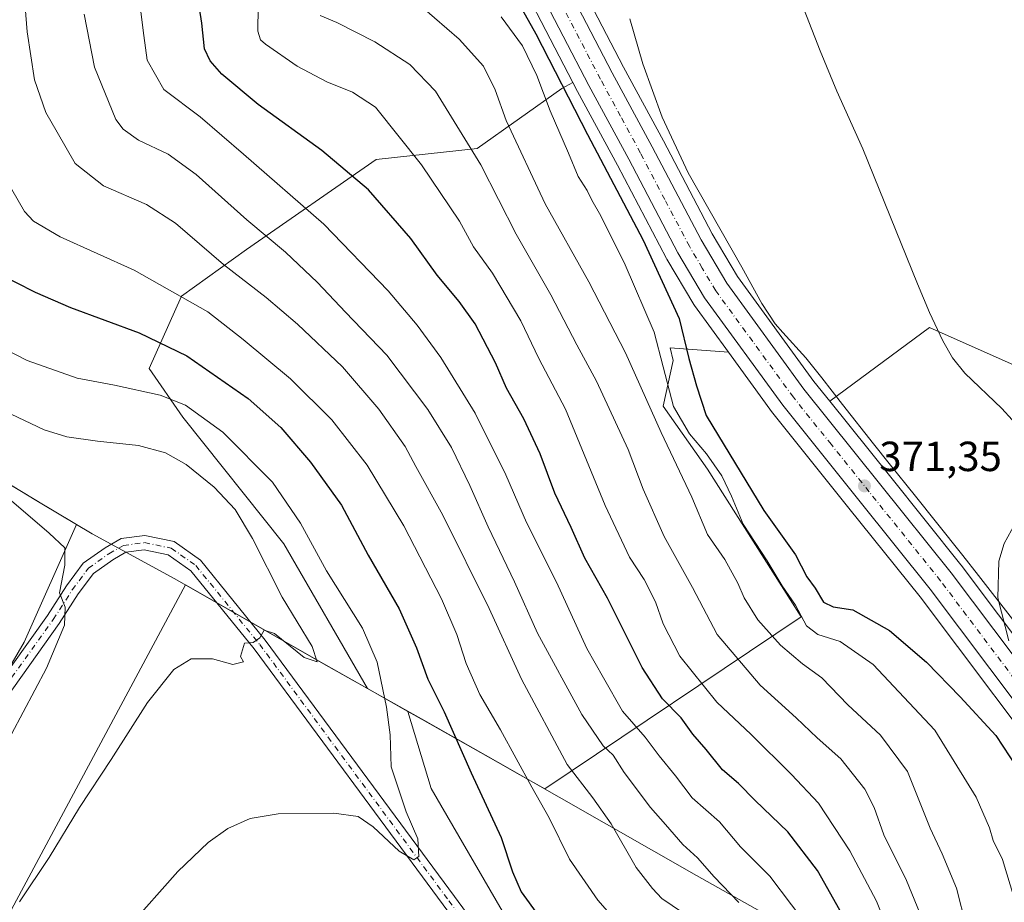
# Model space of a CAD drawing. Units: metres. Extents: x 559932 to 563388, y 4700931 to 4703274.
# Drawn here: x 563026 to 563260, y 4702565 to 4702775 of the extents above; entities that cross this region are included whole.
import ezdxf

# ---------------------------------------------------------------- set-up
doc = ezdxf.new("R2010")
doc.units = ezdxf.units.M
doc.header["$MEASUREMENT"] = 0
doc.linetypes.add('DGN Style 4', pattern=[2.6384748266838614, 1.318413404963828, -0.6592067024819142, 0.001648016756204785, -0.6592067024819142])
for name, color, linetype, lineweight in [('Arbolado forestal CxS', 92, 'Continuous', 0), ('Carretera de calzada única Cxs', 7, 'Continuous', 13), ('Carretera de calzada única eje', 7, 'DGN Style 4', 0), ('Corriente natural lineal', 142, 'Continuous', 13), ('Cultivos herbáceos CxS', 92, 'Continuous', 0), ('Curva de nivel maestra', 30, 'Continuous', 30), ('Curva de nivel normal', 30, 'Continuous', 0), ('Espacio natural protegido', 121, 'Continuous', 13), ('Espacio natural protegido CxS', 121, 'Continuous', 0), ('Matorral CxS', 135, 'Continuous', 0), ('Municipio', 91, 'Continuous', 13), ('Municipio CxS', 4, 'Continuous', 0), ('Núcleo urbano CxS', 7, 'Continuous', 0), ('Pastizal CxS', 92, 'Continuous', 0), ('Pista no pavimentada Cxs', 111, 'Continuous', 0), ('Pista no pavimentada eje', 91, 'DGN Style 4', 0), ('Punto de cota en terreno', 7, 'Continuous', 0), ('Rótulo de punto de cota en terreno', 7, 'Continuous', 0)]:
    doc.layers.add(name, color=color, linetype=linetype, lineweight=lineweight)
doc.styles.add('Style-Arial', font='txt')

# ---------------------------------------------------------------- blocks, each defined once
blk = doc.blocks.new('*U9')
at = {"layer": 'Pastizal CxS', "color": 92, "linetype": 'Continuous', "lineweight": 0}
blk.add_polyline3d([(563271.9874999998, 4702689.0953, 369.9235000000044), (563322.7032000005, 4702644.922499999, 369.8322000000044), (563362.1841000002, 4702650.562200001, 369.8796000000002), (563363.75, 4702477.5801, 369.8902999999991), (563358.3642999995, 4702484.6359, 370.2526999999973), (563358.2125000004, 4702484.8347, 370.2709999999934), (563358.0734999999, 4702485.0427, 370.2881000000052), (563347.6722999997, 4702500.625399999, 370.1484000000055), (563340.6441000003, 4702511.929300001, 370.1505000000034), (563337.2437000005, 4702517.398700001, 370.1888999999938), (563323.9641000004, 4702539.747500001, 370.2669000000024), (563311.9890999999, 4702559.042300001, 370.2623000000021), (563311.9326, 4702559.129899999, 370.2580000000016), (563285.7324999999, 4702598.239900001, 370.795499999993), (563285.6377999998, 4702598.373199999, 370.7943999999989), (563250.0976999998, 4702645.633099999, 370.6333000000013), (563250.0405000001, 4702645.7072, 370.6330000000016), (563233.0308999997, 4702666.916300001, 370.7399000000005), (563218.8221000005, 4702684.653899999, 371.1447000000044), (563242.5395999998, 4702702.183499999, 369.6051000000007)], close=True, dxfattribs=at)
blk.add_3dface([(563361.9272999996, 4702678.9231, 370.1579999999958), (563362.0590000004, 4702664.372300001, 370.0761000000057), (563355.4243000001, 4702677.642300001, 370.085699999996)], dxfattribs=at)
blk = doc.blocks.new('*U17')
at = {"layer": 'Núcleo urbano CxS', "color": 7, "linetype": 'Continuous', "lineweight": 0}
for points in [[(563275.6232000003, 4702591.162500001, 372.1423999999971), (563240.3208, 4702638.099500001, 371.2093000000023), (563223.3991, 4702659.194, 371.1012000000046), (563205.3082999997, 4702681.785, 371.2862000000023), (563205.2257000003, 4702681.893100001, 371.2881999999955), (563194.7459000006, 4702696.271700001, 371.9967000000034), (563186.6257999997, 4702707.413100001, 372.7936999999947), (563186.4703000002, 4702707.6489, 372.8439999999973), (563180.0811000001, 4702718.4145, 373.6486000000005), (563180.0127999998, 4702718.538100001, 373.6581000000006), (563168.3722999999, 4702740.7598, 373.3574999999983), (563158.8498000001, 4702758.345000001, 373.9318000000058), (563157.7593, 4702760.4463, 373.7341000000015), (563140.5330999997, 4702793.646400001, 374.0577999999951)], [(563151.5467999997, 4702799.215700001, 372.4747999999963), (563169.7506999997, 4702764.125499999, 372.3849000000046), (563179.2676999997, 4702746.560699999, 371.8597000000009), (563190.8306999998, 4702724.4824, 371.3585000000021), (563196.8579000002, 4702714.322799999, 371.3542000000016), (563215.0741999998, 4702689.3325, 371.0476000000053), (563218.8221000005, 4702684.653899999, 371.1447000000044), (563233.0308999997, 4702666.916300001, 370.7399000000005), (563250.0405000001, 4702645.7072, 370.6330000000016), (563250.0976999998, 4702645.633099999, 370.6333000000013), (563285.6377999998, 4702598.373199999, 370.7943999999989)]]:
    blk.add_polyline3d(points, dxfattribs=at)
blk = doc.blocks.new('5PATER')
at = {"layer": 'Núcleo urbano CxS', "linetype": 'Continuous', "lineweight": 0}
h = blk.add_hatch(color=51, dxfattribs=at)
edge = h.paths.add_edge_path()
edge.add_ellipse((0, 0), major_axis=(-0.1095731443231308, -0.1110710700762829), ratio=0.9994222409660322, start_angle=0, end_angle=360)
blk = doc.blocks.new('*U19')
at = {"layer": 'Pista no pavimentada Cxs', "color": 111, "linetype": 'Continuous', "lineweight": 0}
for points in [[(563014.9883000003, 4702608.7983, 441.4403000000021), (563032.7559000002, 4702633.6731, 440.6150000000052), (563037.2626999998, 4702640.6983, 440.0583000000043), (563041.2972999997, 4702646.124100001, 439.4795000000013), (563046.4779000003, 4702649.7645, 438.811600000001), (563050.2758999999, 4702651.955700001, 438.4498000000021), (563055.9241000004, 4702652.698899999, 438.1189000000013), (563062.9011000004, 4702651.245300001, 437.7467000000034), (563069.2030999997, 4702646.805500001, 437.2403000000049), (563084.5894999999, 4702627.806299999, 435.2578000000067), (563129.5925000003, 4702566.787699999, 429.0595999999932), (563161.8667000001, 4702522.873500001, 426.0920000000042), (563186.8658999996, 4702489.673699999, 423.3775000000023), (563204.1259000005, 4702466.571900001, 421.0629000000045), (563209.6303000003, 4702457.0397, 420.1606999999931)], [(563206.6253000004, 4702455.444499999, 420.2654000000039), (563201.2818999998, 4702464.697699999, 421.0420000000013), (563184.1458999999, 4702487.633500001, 423.2966000000015), (563159.1387, 4702520.8441, 426.1561999999976), (563126.8545000004, 4702564.7719, 429.297000000006), (563081.8989000004, 4702625.726299999, 435.0978999999934), (563066.8583000004, 4702644.2983, 437.0951999999961), (563061.5185000002, 4702648.060500001, 437.626099999994), (563055.7955, 4702649.252699999, 437.9907999999996), (563051.3894999997, 4702648.672900001, 438.3245000000024), (563048.3085000003, 4702646.895300001, 438.663400000005), (563043.6993000006, 4702643.6567, 439.218200000003), (563040.0610999997, 4702638.763699999, 439.7375000000029), (563035.5719, 4702631.765900001, 440.2853000000032), (563017.6209000006, 4702606.634500001, 441.1612000000023)]]:
    blk.add_polyline3d(points, dxfattribs=at)

msp = doc.modelspace()

# ---------------------------------------------------------------- linework, layer by layer
at = {"layer": 'Arbolado forestal CxS', "color": 92, "linetype": 'Continuous', "lineweight": 0, "extrusion": (0.2305238447250214, -0.1301512961962292, 0.964323284542915), "elevation": -481825.2278227879, "flags": 128}
msp.add_lwpolyline([(4371872.632271282, 1756777.00587339), (4371872.632271282, 1756765.613400006)], dxfattribs=at)
at = {"layer": 'Arbolado forestal CxS', "color": 92, "linetype": 'Continuous', "lineweight": 0}
msp.add_polyline3d([(563194.7459000006, 4702696.271700001, 371.9967000000034), (563180.8391000004, 4702697.301899999, 378.7149000000064), (563181.5674999999, 4702694.293299999, 378.5638000000035), (563179.2225000003, 4702683.450300001, 382.6818000000058), (563189.7880999995, 4702668.442299999, 380.9879999999976), (563212.0676999995, 4702633.308499999, 380.5240999999951), (563151.0378999999, 4702592.384299999, 419.1389999999956), (563145.1341000004, 4702595.755100001, 420.6255999999995), (563139.9842999997, 4702598.6953, 422.1921000000002), (563121.8945000004, 4702608.905099999, 427.6404999999941), (563118.4744999995, 4702610.835300001, 428.7275999999983), (563118.4710999997, 4702610.837300001, 428.7287999999971), (563108.9045000002, 4702616.238500001, 431.7446999999956), (563088.9962999999, 4702650.717300001, 432.7081999999937), (563064.9612999996, 4702680.7895, 430.7170999999944), (563056.9647000004, 4702692.436899999, 427.5457000000025), (563064.6776999999, 4702709.5757, 419.8738000000012), (563080.1026999997, 4702720.715700001, 412.2765000000072), (563110.9528999999, 4702742.138499999, 397.672900000005), (563134.9469, 4702744.708900001, 389.728099999993), (563155.0774999997, 4702758.983300001, 376.4268000000012), (563157.7593, 4702760.4463, 373.7341000000015), (563158.8498000001, 4702758.345000001, 373.9318000000058), (563168.3722999999, 4702740.7598, 373.3574999999983), (563180.0127999998, 4702718.538100001, 373.6581000000006), (563180.0811000001, 4702718.4145, 373.6486000000005), (563186.4703000002, 4702707.6489, 372.8439999999973), (563186.6257999997, 4702707.413100001, 372.7936999999947)], close=True, dxfattribs=at)
for points in [[(563157.7593, 4702760.4463, 373.7341000000015), (563155.0774999997, 4702758.983300001, 376.4268000000012), (563134.9469, 4702744.708900001, 389.728099999993), (563110.9528999999, 4702742.138499999, 397.672900000005), (563080.1026999997, 4702720.715700001, 412.2765000000072), (563064.6776999999, 4702709.5757, 419.8738000000012), (563056.9647000004, 4702692.436899999, 427.5457000000025), (563064.9612999996, 4702680.7895, 430.7170999999944), (563088.9962999999, 4702650.717300001, 432.7081999999937), (563108.9045000002, 4702616.238500001, 431.7446999999956)], [(563157.7593, 4702760.4463, 373.7341000000015), (563158.8498000001, 4702758.345000001, 373.9318000000058), (563168.3722999999, 4702740.7598, 373.3574999999983), (563180.0127999998, 4702718.538100001, 373.6581000000006), (563180.0811000001, 4702718.4145, 373.6486000000005), (563186.4703000002, 4702707.6489, 372.8439999999973), (563186.6257999997, 4702707.413100001, 372.7936999999947), (563194.7459000006, 4702696.271700001, 371.9967000000034)], [(563118.4710999997, 4702610.837300001, 428.7287999999971), (563118.4744999995, 4702610.835300001, 428.7275999999983), (563121.8945000004, 4702608.905099999, 427.6404999999941), (563139.9842999997, 4702598.6953, 422.1921000000002), (563145.1341000004, 4702595.755100001, 420.6255999999995), (563151.0378999999, 4702592.384299999, 419.1389999999956), (563212.0676999995, 4702633.308499999, 380.5240999999951), (563189.7880999995, 4702668.442299999, 380.9879999999976), (563179.2225000003, 4702683.450300001, 382.6818000000058), (563181.5674999999, 4702694.293299999, 378.5638000000035), (563180.8391000004, 4702697.301899999, 378.7149000000064), (563194.7459000006, 4702696.271700001, 371.9967000000034)]]:
    msp.add_polyline3d(points, dxfattribs=at)
at = {"layer": 'Carretera de calzada única Cxs', "color": 7, "linetype": 'Continuous', "lineweight": 13}
for points in [[(563148.8701, 4702797.860099999, 372.7284000000073), (563167.1001000004, 4702762.720100001, 372.4133000000002), (563176.6201, 4702745.1501, 372.2045000000071), (563188.2100999998, 4702723.020099999, 371.8867000000027), (563194.3501000004, 4702712.670100001, 371.7428999999975), (563212.6901000004, 4702687.5101, 371.5118999999977), (563230.6901000004, 4702665.040100001, 371.3151000000071), (563247.7001, 4702643.8301, 371.5265000000072), (563283.2401000002, 4702596.5701, 371.4486999999936)], [(563148.8701, 4702797.860099999, 372.7284000000073), (563167.1001000004, 4702762.720100001, 372.4133000000002), (563176.6201, 4702745.1501, 372.2045000000071), (563188.2100999998, 4702723.020099999, 371.8867000000027), (563194.3501000004, 4702712.670100001, 371.7428999999975), (563212.6901000004, 4702687.5101, 371.5118999999977), (563230.6901000004, 4702665.040100001, 371.3151000000071), (563247.7001, 4702643.8301, 371.5265000000072), (563283.2401000002, 4702596.5701, 371.4486999999936), (563309.4401000004, 4702557.460100001, 372.1621000000014), (563321.4001000002, 4702538.190099999, 371.4073999999964), (563334.6801000005, 4702515.840100001, 370.804999999993), (563345.1501000002, 4702499.0001, 370.7382000000071), (563355.7701000003, 4702483.090100001, 370.582899999994), (563363.7953000005, 4702472.576099999, 370.4763999999996)], [(563278.0701000001, 4702592.9001, 371.2924999999959), (563242.6901000004, 4702639.940099999, 371.4078000000009), (563225.7401000002, 4702661.0701, 371.4760999999999), (563207.6501000002, 4702683.6601, 371.5758999999962), (563189.0500999996, 4702709.1801, 372.1760999999969), (563182.6700999998, 4702719.9301, 372.2694000000047), (563171.0201000003, 4702742.170100001, 372.6579000000056), (563161.5000999998, 4702759.7501, 372.7119999999995), (563143.2100999998, 4702795.0001, 372.8000999999931)], [(563363.8877999998, 4702462.354800001, 370.5127999999968), (563360.2801000001, 4702466.7301, 370.5755000000063), (563350.6101000002, 4702479.4001, 371.152900000001), (563339.8201000001, 4702495.5701, 370.8292999999976), (563329.2600999996, 4702512.550100001, 370.7709999999934), (563315.9801000003, 4702534.9001, 370.9766999999993), (563304.1101000002, 4702554.020099999, 371.0461000000068), (563278.0701000001, 4702592.9001, 371.2924999999959), (563242.6901000004, 4702639.940099999, 371.4078000000009), (563225.7401000002, 4702661.0701, 371.4760999999999), (563207.6501000002, 4702683.6601, 371.5758999999962), (563189.0500999996, 4702709.1801, 372.1760999999969), (563182.6700999998, 4702719.9301, 372.2694000000047), (563171.0201000003, 4702742.170100001, 372.6579000000056), (563161.5000999998, 4702759.7501, 372.7119999999995), (563143.2100999998, 4702795.0001, 372.8000999999931)]]:
    msp.add_polyline3d(points, dxfattribs=at)
at = {"layer": 'Carretera de calzada única eje', "color": 7, "linetype": 'DGN Style 4', "lineweight": 0}
msp.add_polyline3d([(563262.8800999997, 4702618.360099999, 371.4033999999957), (563245.1901000004, 4702641.880100001, 371.488400000002), (563236.6901000004, 4702652.4901, 371.5639999999985), (563228.2200999996, 4702663.050100001, 371.4858999999997), (563219.2200999996, 4702674.290100001, 371.5139000000054), (563210.1700999998, 4702685.5801, 371.5547999999981), (563191.7001, 4702710.920100001, 371.9422999999952), (563188.5100999996, 4702716.300100001, 371.9809999999998), (563185.4401000004, 4702721.470100001, 372.0666000000056), (563179.6101000002, 4702732.590100001, 372.1340000000055), (563173.8201000001, 4702743.6601, 372.2718000000023), (563169.0601000004, 4702752.440099999, 372.3647999999957), (563164.3000999996, 4702761.2301, 372.4621999999945), (563155.1801000005, 4702778.800100001, 372.6671999999962)], dxfattribs=at)
at = {"layer": 'Corriente natural lineal', "color": 142, "linetype": 'Continuous', "lineweight": 13}
msp.add_polyline3d([(563208.0601000004, 4702789.790100001, 369.9226000000053), (563216.5601000004, 4702768.0001, 369.7850999999937), (563220.5201000003, 4702758.370100001, 369.8708999999944), (563226.6801000005, 4702744.700099999, 369.7810999999929), (563239.6700999998, 4702712.5101, 369.7516999999934), (563242.5800999999, 4702705.720100001, 369.6156999999948), (563245.7200999996, 4702699.020099999, 369.6913000000059), (563248.0401, 4702694.970100001, 369.7050000000018), (563250.9200999998, 4702691.280099999, 369.6627000000008), (563259.7200999996, 4702682.860099999, 369.7081999999937), (563264.6700999998, 4702677.5101, 369.727899999998), (563269.4001000002, 4702671.970100001, 369.7216000000044), (563286.9801000003, 4702649.090100001, 369.6310999999987), (563301.7001, 4702630.5801, 369.4904999999999), (563312.1801000005, 4702617.9801, 369.3754000000045), (563313.8901000004, 4702615.3201, 369.377999999997), (563318.1300999997, 4702606.780099999, 369.3239999999932), (563322.3201000001, 4702600.0601, 369.309699999998), (563326.7401000002, 4702593.4901, 369.2976999999955), (563340.0500999996, 4702576.9801, 369.350099999996), (563348.0701000001, 4702564.0001, 369.295299999998), (563363.1684999998, 4702541.8124, 369.0445999999938)], dxfattribs=at)
at = {"layer": 'Cultivos herbáceos CxS', "color": 92, "linetype": 'Continuous', "lineweight": 0, "extrusion": (0.2305238447250214, -0.1301512961962292, 0.964323284542915), "elevation": -481825.2278227879, "flags": 128}
msp.add_lwpolyline([(4371872.632271282, 1756777.00587339), (4371872.632271282, 1756765.613400006)], dxfattribs=at)
at = {"layer": 'Cultivos herbáceos CxS', "color": 92, "linetype": 'Continuous', "lineweight": 0}
for points in [[(562941.7346000001, 4702727.316000001, 444.6692999999942), (562967.0267000003, 4702706.476299999, 441.9051000000036), (562990.3663999997, 4702687.9461, 438.9468000000052), (563007.6359000001, 4702675.035499999, 439.3475999999937), (563020.7558000004, 4702666.6259, 439.4980999999971), (563030.3657000001, 4702660.835899999, 439.5013000000035), (563031.4256999996, 4702660.205700001, 439.4786000000022), (563039.7154999999, 4702655.2959, 439.2088999999978), (563027.2559000002, 4702627.261299999, 441.3300000000018), (563014.0422, 4702604.799500001, 441.4073000000063), (562990.2588999998, 4702597.532500001, 441.3427999999985), (562926.8371000001, 4702617.352299999, 440.4937000000064), (562907.1530999999, 4702627.312899999, 440.9015000000073), (562907.1529000001, 4702617.1143, 439.8989000000002), (562941.1716999998, 4702594.5131, 436.9423999999999), (563019.3750999998, 4702554.8181, 434.7771999999969), (563065.6425000001, 4702640.912500001, 437.0869999999995), (563098.4946999997, 4702622.115300001, 434.7734000000055), (563108.9045000002, 4702616.238500001, 431.7446999999956)], [(563020.7558000004, 4702666.6259, 439.4980999999971), (563030.3657000001, 4702660.835899999, 439.5013000000035), (563031.4256999996, 4702660.205700001, 439.4786000000022), (563039.7154999999, 4702655.2959, 439.2088999999978), (563027.2559000002, 4702627.261299999, 441.3300000000018), (563014.0422, 4702604.799500001, 441.4073000000063)], [(563019.3750999998, 4702554.8181, 434.7771999999969), (563065.6425000001, 4702640.912500001, 437.0869999999995), (563098.4946999997, 4702622.115300001, 434.7734000000055), (563108.9045000002, 4702616.238500001, 431.7446999999956), (563118.4710999997, 4702610.837300001, 428.7287999999971), (563124.0459000003, 4702592.508300001, 428.4752000000008), (563143.2291000001, 4702559.4473, 426.8899999999995), (563169.8722999999, 4702521.054500001, 425.795499999993), (563196.5159, 4702496.5253, 421.4581999999937), (563215.6999000004, 4702458.129000001, 419.2125999999989), (563167.7137000002, 4702397.821699999, 416.5130999999965), (563124.3640999999, 4702347.1984, 415.2801000000036), (563119.9117000002, 4702351.796900001, 414.4382000000041), (563109.9609000003, 4702360.3651, 412.4873999999982), (563088.4742999999, 4702378.8661, 410.1300999999949), (563063.8185000002, 4702359.630899999, 407.921199999997), (563045.3383, 4702345.2137, 406.7385000000068), (563029.9848999997, 4702332.776900001, 405.8231999999989), (563002.2006999999, 4702288.8825, 403.2323000000033)], [(563118.4710999997, 4702610.837300001, 428.7287999999971), (563124.0459000003, 4702592.508300001, 428.4752000000008), (563143.2291000001, 4702559.4473, 426.8899999999995), (563169.8722999999, 4702521.054500001, 425.795499999993), (563196.5159, 4702496.5253, 421.4581999999937), (563215.6999000004, 4702458.129000001, 419.2125999999989)]]:
    msp.add_polyline3d(points, dxfattribs=at)
at = {"layer": 'Curva de nivel maestra', "color": 30, "linetype": 'Continuous', "lineweight": 30, "flags": 128}
for points, elevation in [([(563221.9199999999, 4702562.2501), (563215.8799999999, 4702572.9801), (563208.8700000001, 4702582.1801), (563201.1200000001, 4702589.6601), (563197.0999999996, 4702593.710100001), (563193.2999999998, 4702596.950099999), (563189.4400000004, 4702601.780099999), (563186.29, 4702605.370100001), (563183.5, 4702609.2601), (563179.0599999996, 4702613.8201), (563174.1900000004, 4702621.2401), (563166, 4702637.7501), (563160.5999999996, 4702647.3201), (563157.3200000003, 4702654.5701), (563153.4400000004, 4702662.7501), (563149.9600000001, 4702672.090100001), (563146.0899999999, 4702680.420100001), (563141.9800000004, 4702687.7501), (563139.3399999999, 4702693.7501), (563134.4900000002, 4702703.0001), (563130.7300000004, 4702708.380100001), (563125.4199999999, 4702714.610099999), (563119.1600000003, 4702723.3201), (563109.0899999999, 4702734.9001), (563098.04, 4702744.2301), (563082.9000000004, 4702755.200099999), (563074.2199999997, 4702762.420100001), (563071.4900000002, 4702765.600099999), (563070.1600000003, 4702768.460100001), (563069.4800000004, 4702774.590100001), (563067.4299999997, 4702787.870100001)], 400.0000000000001), ([(563140.7000000002, 4702786.790100001), (563148.9400000004, 4702772.030099999), (563161.2000000002, 4702748.0701), (563174.4400000004, 4702722.950099999), (563183.0099999999, 4702704.3201), (563185.3300000001, 4702694.7501), (563187.1500000004, 4702688.290100001), (563189.4199999999, 4702681.2301), (563203.1399999997, 4702658.620100001), (563210.6500000004, 4702648.0801), (563213.4000000004, 4702642.8301), (563215.3700000001, 4702640.110099999), (563217.3399999999, 4702636.8301), (563219.6500000004, 4702635.720100001), (563224.3200000003, 4702634.960100001), (563233.0599999996, 4702630.0701), (563241.8099999996, 4702622.5701), (563249.8799999999, 4702614.3201), (563258.2999999998, 4702605.0701), (563271.6900000004, 4702584.790100001)], 375), ([(563020.4299999997, 4702715.300100001), (563029.8099999996, 4702710.5801), (563038.2400000002, 4702706.9001), (563054.5999999996, 4702700.920100001), (563065.9400000004, 4702695.380100001), (563080.4699999997, 4702685.2401), (563088.2599999999, 4702678.370100001), (563095.3700000001, 4702670.1501), (563102.6699999999, 4702659.920100001), (563109.04, 4702648.020099999), (563116.4199999999, 4702635.2401), (563120.5700000003, 4702625.9801), (563123.2699999996, 4702618.4901), (563127.1299999999, 4702610.710100001), (563133.5199999996, 4702596.190099999), (563140.7100000001, 4702580.800100001), (563143.3899999997, 4702572.6501), (563145.4299999997, 4702567.9001), (563149.6600000003, 4702562.0801)], 425)]:
    msp.add_lwpolyline(points, dxfattribs=dict(at, elevation=elevation))
at = {"layer": 'Curva de nivel normal', "color": 30, "linetype": 'Continuous', "lineweight": 0, "flags": 128}
for points, elevation in [([(563026.9900000002, 4702784.5101), (563027.9199999999, 4702772.530099999), (563029.6500000004, 4702761.100099999), (563032.4199999999, 4702753.3201), (563035.0599999996, 4702748.620100001), (563039.3600000005, 4702741.140100001), (563046.0999999996, 4702735.880100001), (563056.3300000001, 4702731.440099999), (563063.1900000004, 4702726.9801), (563074.6799999997, 4702717.1801), (563084.8200000003, 4702709.280099999), (563092.2400000002, 4702702.940099999), (563102.9500000002, 4702692.780099999), (563111.6200000001, 4702682.720100001), (563117.8300000001, 4702673.8301), (563120.4100000003, 4702669.100099999), (563126.7699999996, 4702657.5001), (563137.8399999999, 4702635.270099999), (563145.5, 4702618.5001), (563156.4000000004, 4702598.1801), (563162.4600000001, 4702590.2601), (563166.8799999999, 4702584.040100001), (563172.7800000003, 4702573.6801), (563176.6500000004, 4702568.690099999), (563178.8700000001, 4702566.3201), (563183.7999999998, 4702563.020099999)], 415), ([(563054.4600000001, 4702781.780099999), (563055.7300000004, 4702771.590100001), (563056.4699999997, 4702765.770099999), (563060.4500000002, 4702758.800100001), (563069.0899999999, 4702752.2601), (563079.4100000003, 4702743.380100001), (563098.4900000002, 4702726.7301), (563113.8200000003, 4702710.9001), (563120.6900000004, 4702702.720100001), (563126.3399999999, 4702695.0601), (563134.4900000002, 4702681.770099999), (563141.7599999999, 4702667.120100001), (563146.6900000004, 4702655.7501), (563153.8499999996, 4702641.540100001), (563161.0899999999, 4702625.780099999), (563165.0300000003, 4702618.800100001), (563169.5099999999, 4702610.880100001), (563174.9400000004, 4702604.7301), (563178.2400000002, 4702600.270099999), (563182.1399999997, 4702595.4901), (563186.1299999999, 4702590.2601), (563192.6399999997, 4702584.540100001), (563197.6399999997, 4702578.640100001), (563204.6100000005, 4702571.600099999), (563214.9199999999, 4702558.020099999)], 405), ([(563235.1399999997, 4702552.8101), (563229.9800000004, 4702565.6801), (563223.6399999997, 4702577.640100001), (563216.1200000001, 4702588.960100001), (563209.7199999997, 4702595.780099999), (563200.1699999999, 4702605.340100001), (563191.9500000002, 4702613.050100001), (563183.2100000001, 4702623.9801), (563179.2300000004, 4702631.6601), (563177.4100000003, 4702636.9301), (563174.7100000001, 4702642.170100001), (563171.2000000002, 4702647.520099999), (563165.4400000004, 4702659.780099999), (563155.9699999997, 4702682.7501), (563149.6699999999, 4702694.7601), (563145.3600000005, 4702703.770099999), (563138.6500000004, 4702715.0801), (563134.1299999999, 4702721.360099999), (563130.7400000002, 4702727.450099999), (563121.75, 4702740.860099999), (563110.8200000003, 4702754.590100001), (563105.3200000003, 4702758.1601), (563099.2199999997, 4702760.600099999), (563092.2000000002, 4702764.3201), (563084.6399999997, 4702769.540100001), (563083.4100000003, 4702770.630100001), (563082.8399999999, 4702772.6501), (563082.9100000003, 4702778.420100001)], 395), ([(563251.3099999996, 4702559.770099999), (563248.9600000001, 4702568.790100001), (563245.5599999996, 4702576.960100001), (563242.75, 4702583.050100001), (563237.3399999999, 4702596.520099999), (563230.8700000001, 4702605.210100001), (563223.0999999996, 4702612.420100001), (563216.9699999997, 4702618.850099999), (563212.3499999996, 4702622.120100001), (563207.1100000005, 4702626.600099999), (563201.7400000002, 4702632.610099999), (563198.4400000004, 4702637.840100001), (563197, 4702641.3301), (563193.8600000005, 4702646.960100001), (563189.79, 4702652.9301), (563186.0599999996, 4702661.770099999), (563178.7000000002, 4702677.210100001), (563170.25, 4702696.110099999), (563161.5599999996, 4702713.0001), (563151.1500000004, 4702731.620100001), (563141.8799999999, 4702751.4301), (563139.2400000002, 4702758.710100001), (563136.4400000004, 4702764.300100001), (563130.6799999997, 4702770.790100001), (563121.9000000004, 4702778.360099999)], 385), ([(563197.2400000002, 4702565.360099999), (563191.3700000001, 4702571.470100001), (563187.3799999999, 4702576.0001), (563183.8799999999, 4702579.130100001), (563179.79, 4702583.890100001), (563176.2100000001, 4702587.940099999), (563169.9000000004, 4702596.3201), (563167.3300000001, 4702600.4301), (563164.9600000001, 4702602.6601), (563159.8799999999, 4702610.0601), (563149.2999999998, 4702629.4301), (563143.8799999999, 4702641.6601), (563137.5700000003, 4702654.7301), (563133.2599999999, 4702664.5801), (563128.8600000005, 4702673.600099999), (563123.2400000002, 4702682.6501), (563113.4800000004, 4702695.5801), (563103.6799999997, 4702705.780099999), (563097.0300000003, 4702712.880100001), (563089.3799999999, 4702720.120100001), (563080.1600000003, 4702727.7401), (563068.1399999997, 4702738.5701), (563061.4800000004, 4702743.420100001), (563054.4299999997, 4702746.7401), (563050.75, 4702749.3101), (563049.0599999996, 4702751.6801), (563043.9900000002, 4702764.120100001), (563041.54, 4702776.670100001)], 410), ([(563097.6200000001, 4702776.390100001), (563101.5999999996, 4702774.710100001), (563110.6299999999, 4702770.1501), (563118.9400000004, 4702764.7601), (563125.04, 4702758.420100001), (563135.8700000001, 4702740.840100001), (563144.2100000001, 4702724.380100001), (563152.4800000004, 4702709.920100001), (563158.6799999997, 4702698.0001), (563163.3399999999, 4702689.420100001), (563170.9000000004, 4702673.1601), (563174.4299999997, 4702663.7301), (563179.4699999997, 4702652.420100001), (563186.1900000004, 4702640.340100001), (563192.04, 4702629.140100001), (563202.29, 4702617.0601), (563210.8700000001, 4702609.300100001), (563215.7999999998, 4702604.5601), (563221.4500000002, 4702599.550100001), (563227.1900000004, 4702592.290100001), (563229.4299999997, 4702587.940099999), (563231.7199999997, 4702581.450099999), (563237.0899999999, 4702570.590100001), (563241.5999999996, 4702559.5801)], 390), ([(563265.5899999999, 4702556.690099999), (563259.9500000002, 4702575.590100001), (563257.7300000004, 4702580.110099999), (563256.8399999999, 4702583.090100001), (563253.6600000003, 4702590.4001), (563243.7999999998, 4702606.350099999), (563229.1600000003, 4702621.9801), (563221.2800000003, 4702627.4901), (563216.0099999999, 4702629.110099999), (563213.3399999999, 4702631.200099999), (563210.6799999997, 4702636.090100001), (563207.4800000004, 4702640.670100001), (563203.9699999997, 4702646.6601), (563198.2699999996, 4702655.370100001), (563195.4800000004, 4702662.040100001), (563193.1600000003, 4702666.850099999), (563189.5199999996, 4702672.140100001), (563185.4699999997, 4702676.850099999), (563181.6900000004, 4702683.360099999), (563179.2100000001, 4702692.770099999), (563177.0499999998, 4702701.0101), (563170.2000000002, 4702717.100099999), (563164.4100000003, 4702728.7601), (563162.2400000002, 4702732.450099999), (563161.1100000005, 4702734.7601), (563158.9800000004, 4702738.0801), (563156.6699999999, 4702743.670100001), (563152.2999999998, 4702753.7301), (563149.1799999997, 4702762.090100001), (563145.7400000002, 4702769.1601), (563140.6799999997, 4702776.0601)], 380), ([(563020.8600000005, 4702740.7501), (563027.2800000003, 4702729.7601), (563029.4900000002, 4702727.470100001), (563035.8200000003, 4702723.7601), (563053.4000000004, 4702715.770099999), (563070.8799999999, 4702705.9001), (563079.2999999998, 4702699.3301), (563090.5899999999, 4702689.9101), (563100.3799999999, 4702680.210100001), (563108.8200000003, 4702669.380100001), (563117.5499999998, 4702654.9801), (563126.5099999999, 4702637.610099999), (563130.1699999999, 4702629.140100001), (563132.3399999999, 4702622.2601), (563135.5700000003, 4702614.8201), (563140.5199999996, 4702606.440099999), (563147.9600000001, 4702592.8101), (563152.0599999996, 4702585.520099999), (563156.9299999997, 4702575.640100001), (563163.7000000002, 4702565.920100001), (563171.6900000004, 4702556.790100001)], 420), ([(563051.9299999997, 4702559.420100001), (563063.8099999996, 4702572.700099999), (563070.9699999997, 4702579.6501), (563075.6500000004, 4702582.9301), (563080.9900000002, 4702585.380100001), (563087.6500000004, 4702586.460100001), (563100.9000000004, 4702586.620100001), (563106.6500000004, 4702585.8201), (563110.2400000002, 4702583.340100001), (563116.4400000004, 4702577.540100001), (563119.8799999999, 4702575.5001), (563121.1299999999, 4702576.3101), (563120.8600000005, 4702580.470100001), (563118.0899999999, 4702586.940099999), (563114.5499999998, 4702597.6501), (563114.25, 4702605.2601), (563113.4199999999, 4702611.8201), (563111.1799999997, 4702622.540100001), (563107.7199999997, 4702630.590100001), (563099.0999999996, 4702644.2301), (563092.9500000002, 4702655.640100001), (563086.3099999996, 4702665.4001), (563074.4900000002, 4702677.270099999), (563065.6399999997, 4702683.700099999), (563059.6100000005, 4702686.0801), (563048.7400000002, 4702688.4001), (563039.8499999996, 4702690.0801), (563027.9699999997, 4702694.280099999), (563012.3399999999, 4702702.340100001)], 430), ([(563026.1299999999, 4702565.520099999), (563033.2100000001, 4702576.0701), (563040.4199999999, 4702588.0001), (563047.9400000004, 4702599.420100001), (563056.5999999996, 4702612.9801), (563062.79, 4702620.8201), (563066.9699999997, 4702623.300100001), (563072.0599999996, 4702623.350099999), (563076.8600000005, 4702621.960100001), (563079.3799999999, 4702622.640100001), (563078.7100000001, 4702623.920100001), (563079.6399999997, 4702627.020099999), (563081.7100000001, 4702627.220100001), (563083.25, 4702628.340100001), (563084.3099999996, 4702630.120100001), (563086.7800000003, 4702629.340100001), (563093.8200000003, 4702623.640100001), (563096.9299999997, 4702622.630100001), (563095.7599999999, 4702626.2501), (563088.5899999999, 4702638.040100001), (563081.5, 4702651.940099999), (563077.4400000004, 4702658.870100001), (563072.4199999999, 4702664.190099999), (563065.79, 4702669.5801), (563060.8600000005, 4702672.370100001), (563054.4000000004, 4702674.110099999), (563044.6900000004, 4702675.100099999), (563037.4000000004, 4702676.170100001), (563032.0099999999, 4702677.8201), (563024.1699999999, 4702681.5101)], 435), ([(563024.2199999997, 4702605.420100001), (563032.54, 4702621.090100001), (563036.8499999996, 4702631.3201), (563036.9500000002, 4702635.600099999), (563035.6699999999, 4702639.0001), (563036.9400000004, 4702645.6501), (563036.8700000001, 4702649.7401), (563033.1500000004, 4702653.190099999), (563023.1399999997, 4702661.9101)], 440), ([(563262.9600000001, 4702655.520099999), (563260.3300000001, 4702650.800100001), (563259.0499999998, 4702646.550100001), (563258.7699999996, 4702637.8201), (563261.4500000002, 4702627.600099999)], 370)]:
    msp.add_lwpolyline(points, dxfattribs=dict(at, elevation=elevation))
at = {"layer": 'Espacio natural protegido', "color": 121, "linetype": 'Continuous', "lineweight": 13, "flags": 128}
msp.add_lwpolyline([(563171.3191000015, 4702775.6232), (563174.3361000004, 4702764.872199998), (563178.9741000008, 4702752.181200001), (563185.1391000015, 4702738.976200001), (563197.9381000014, 4702716.484300001), (563202.6421000016, 4702707.865200001), (563205.8811000016, 4702703.020200001), (563207.7040999996, 4702700.965199999), (563213.1431000013, 4702694.923199999), (563216.9641000022, 4702690.185199998), (563221.8431000006, 4702683.840199999), (563229.2061000018, 4702674.489199998), (563232.959100001, 4702669.815199999), (563239.2091000006, 4702662.0053), (563244.2121000015, 4702655.751199998), (563250.462100001, 4702647.899200001), (563254.1851000012, 4702643.165200002), (563262.8341000003, 4702632.060200001)], dxfattribs=at)
at = {"layer": 'Espacio natural protegido CxS', "color": 121, "linetype": 'Continuous', "lineweight": 0, "flags": 128}
msp.add_lwpolyline([(563262.8340999997, 4702632.0602), (563254.1851000006, 4702643.165200001), (563250.4621000005, 4702647.8992), (563244.2121000009, 4702655.7512), (563239.2091000001, 4702662.005299999), (563232.9591000006, 4702669.815199999), (563229.206099999, 4702674.489199999), (563221.8431000002, 4702683.8402), (563216.9640999994, 4702690.185199999), (563213.1431000007, 4702694.9232), (563207.704099999, 4702700.9652), (563205.8810999988, 4702703.0202), (563202.6420999988, 4702707.8652), (563197.9381000008, 4702716.484300001), (563185.139100001, 4702738.976200001), (563178.9741000002, 4702752.1812), (563174.3360999998, 4702764.872199999), (563171.3191000009, 4702775.623199999)], dxfattribs=at)
at = {"layer": 'Matorral CxS', "color": 135, "linetype": 'Continuous', "lineweight": 0}
for points in [[(563140.5330999997, 4702793.646400001, 374.0577999999951), (563157.7593, 4702760.4463, 373.7341000000015), (563155.0774999997, 4702758.983300001, 376.4268000000012), (563134.9469, 4702744.708900001, 389.728099999993), (563110.9528999999, 4702742.138499999, 397.672900000005), (563080.1026999997, 4702720.715700001, 412.2765000000072), (563064.6776999999, 4702709.5757, 419.8738000000012), (563056.9647000004, 4702692.436899999, 427.5457000000025), (563064.9612999996, 4702680.7895, 430.7170999999944), (563088.9962999999, 4702650.717300001, 432.7081999999937), (563108.9045000002, 4702616.238500001, 431.7446999999956), (563098.4946999997, 4702622.115300001, 434.7734000000055), (563065.6425000001, 4702640.912500001, 437.0869999999995), (563019.3750999998, 4702554.8181, 434.7771999999969)], [(563140.5330999997, 4702793.646400001, 374.0577999999951), (563157.7593, 4702760.4463, 373.7341000000015)], [(563157.7593, 4702760.4463, 373.7341000000015), (563155.0774999997, 4702758.983300001, 376.4268000000012), (563134.9469, 4702744.708900001, 389.728099999993), (563110.9528999999, 4702742.138499999, 397.672900000005), (563080.1026999997, 4702720.715700001, 412.2765000000072), (563064.6776999999, 4702709.5757, 419.8738000000012), (563056.9647000004, 4702692.436899999, 427.5457000000025), (563064.9612999996, 4702680.7895, 430.7170999999944), (563088.9962999999, 4702650.717300001, 432.7081999999937), (563108.9045000002, 4702616.238500001, 431.7446999999956)], [(562941.7346000001, 4702727.316000001, 444.6692999999942), (562967.0267000003, 4702706.476299999, 441.9051000000036), (562990.3663999997, 4702687.9461, 438.9468000000052), (563007.6359000001, 4702675.035499999, 439.3475999999937), (563020.7558000004, 4702666.6259, 439.4980999999971), (563030.3657000001, 4702660.835899999, 439.5013000000035), (563031.4256999996, 4702660.205700001, 439.4786000000022), (563039.7154999999, 4702655.2959, 439.2088999999978), (563027.2559000002, 4702627.261299999, 441.3300000000018), (563014.0422, 4702604.799500001, 441.4073000000063), (562990.2588999998, 4702597.532500001, 441.3427999999985), (562926.8371000001, 4702617.352299999, 440.4937000000064), (562907.1530999999, 4702627.312899999, 440.9015000000073), (562907.1529000001, 4702617.1143, 439.8989000000002), (562941.1716999998, 4702594.5131, 436.9423999999999), (563019.3750999998, 4702554.8181, 434.7771999999969), (563065.6425000001, 4702640.912500001, 437.0869999999995), (563098.4946999997, 4702622.115300001, 434.7734000000055), (563108.9045000002, 4702616.238500001, 431.7446999999956)], [(563215.6999000004, 4702458.129000001, 419.2125999999989), (563196.5159, 4702496.5253, 421.4581999999937), (563169.8722999999, 4702521.054500001, 425.795499999993), (563143.2291000001, 4702559.4473, 426.8899999999995), (563124.0459000003, 4702592.508300001, 428.4752000000008), (563118.4710999997, 4702610.837300001, 428.7287999999971), (563118.4744999995, 4702610.835300001, 428.7275999999983), (563121.8945000004, 4702608.905099999, 427.6404999999941), (563139.9842999997, 4702598.6953, 422.1921000000002), (563145.1341000004, 4702595.755100001, 420.6255999999995), (563151.0378999999, 4702592.384299999, 419.1389999999956), (563212.0676999995, 4702633.308499999, 380.5240999999951), (563189.7880999995, 4702668.442299999, 380.9879999999976), (563179.2225000003, 4702683.450300001, 382.6818000000058), (563181.5674999999, 4702694.293299999, 378.5638000000035), (563180.8391000004, 4702697.301899999, 378.7149000000064), (563194.7459000006, 4702696.271700001, 371.9967000000034), (563205.2257000003, 4702681.893100001, 371.2881999999955), (563205.3082999997, 4702681.785, 371.2862000000023), (563223.3991, 4702659.194, 371.1012000000046), (563240.3208, 4702638.099500001, 371.2093000000023), (563275.6232000003, 4702591.162500001, 372.1423999999971)], [(563118.4710999997, 4702610.837300001, 428.7287999999971), (563118.4744999995, 4702610.835300001, 428.7275999999983), (563121.8945000004, 4702608.905099999, 427.6404999999941), (563139.9842999997, 4702598.6953, 422.1921000000002), (563145.1341000004, 4702595.755100001, 420.6255999999995), (563151.0378999999, 4702592.384299999, 419.1389999999956), (563212.0676999995, 4702633.308499999, 380.5240999999951), (563189.7880999995, 4702668.442299999, 380.9879999999976), (563179.2225000003, 4702683.450300001, 382.6818000000058), (563181.5674999999, 4702694.293299999, 378.5638000000035), (563180.8391000004, 4702697.301899999, 378.7149000000064), (563194.7459000006, 4702696.271700001, 371.9967000000034)], [(563194.7459000006, 4702696.271700001, 371.9967000000034), (563205.2257000003, 4702681.893100001, 371.2881999999955), (563205.3082999997, 4702681.785, 371.2862000000023), (563223.3991, 4702659.194, 371.1012000000046), (563240.3208, 4702638.099500001, 371.2093000000023), (563275.6232000003, 4702591.162500001, 372.1423999999971), (563301.5887000002, 4702552.3937, 371.5326999999961), (563313.4160000002, 4702533.342499999, 371.5902999999962), (563326.6967000002, 4702510.991800001, 371.4168000000063), (563337.2725999998, 4702493.9857, 371.1667000000016), (563337.3246999999, 4702493.904999999, 371.1607999999979), (563348.1146999998, 4702477.7349, 371.1977999999945), (563348.2253000002, 4702477.5801, 371.2016000000003), (563357.8953, 4702464.9101, 371.1181999999972), (563357.9654999999, 4702464.8215, 371.1248999999953), (563361.5734000001, 4702460.4463, 371.1671999999962), (563361.5788000004, 4702460.4396, 371.1671999999962), (563361.5844000002, 4702460.4329, 371.1671000000061), (563363.931, 4702457.586999999, 371.1928999999946)], [(563014.0422, 4702604.799500001, 441.4073000000063), (563027.2559000002, 4702627.261299999, 441.3300000000018), (563039.7154999999, 4702655.2959, 439.2088999999978), (563031.4256999996, 4702660.205700001, 439.4786000000022), (563030.3657000001, 4702660.835899999, 439.5013000000035), (563020.7558000004, 4702666.6259, 439.4980999999971)], [(563118.4710999997, 4702610.837300001, 428.7287999999971), (563124.0459000003, 4702592.508300001, 428.4752000000008), (563143.2291000001, 4702559.4473, 426.8899999999995), (563169.8722999999, 4702521.054500001, 425.795499999993), (563196.5159, 4702496.5253, 421.4581999999937), (563215.6999000004, 4702458.129000001, 419.2125999999989)]]:
    msp.add_polyline3d(points, dxfattribs=at)
at = {"layer": 'Municipio', "color": 91, "linetype": 'Continuous', "lineweight": 13, "flags": 128}
msp.add_lwpolyline([(563363.743785973, 4702478.265939885), (563361.7240000005, 4702477.960000001), (563355.3540000002, 4702476.996), (563349.2510000018, 4702480.279), (563342.2720000001, 4702484.032000002), (563334.8700000019, 4702488.013000002), (563329.5270000013, 4702490.886999998), (563300.8520000001, 4702508.557000002), (563257.4400000008, 4702532.448000003), (563223.3990000002, 4702551.42), (563187.1730000019, 4702571.753000002), (563154.4720000002, 4702590.426000001), (563139.8900000004, 4702598.754000001), (563122.2520000023, 4702608.707000001), (563098.3940000016, 4702622.169999998), (563063.0600000005, 4702642.391000001), (563043.4110000022, 4702653.101000002), (563030.2690000016, 4702660.898000002), (563020.6590000005, 4702666.681000001)], dxfattribs=at)
msp.add_lwpolyline([(563363.743785973, 4702478.265939885), (563361.7240000005, 4702477.960000001), (563355.3540000002, 4702476.996), (563349.2510000018, 4702480.279), (563342.2720000001, 4702484.032000002), (563334.8700000019, 4702488.013000002), (563329.5270000013, 4702490.886999998), (563300.8520000001, 4702508.557000002), (563257.4400000008, 4702532.448000003), (563223.3990000002, 4702551.42), (563187.1730000019, 4702571.753000002), (563154.4720000002, 4702590.426000001), (563139.8900000004, 4702598.754000001), (563122.2520000023, 4702608.707000001), (563098.3940000016, 4702622.169999998), (563063.0600000005, 4702642.391000001), (563043.4110000022, 4702653.101000002), (563030.2690000016, 4702660.898000002), (563020.6590000005, 4702666.681000001)], dxfattribs=at)
at = {"layer": 'Municipio CxS', "color": 4, "linetype": 'Continuous', "lineweight": 0, "flags": 128}
for points in [[(563358.4959999998, 4703057.9649), (563363.7234999998, 4702480.506300001), (563363.7437859725, 4702478.265939883), (563361.7239999999, 4702477.96), (563355.3539999997, 4702476.995999999), (563349.2510000012, 4702480.278999999), (563342.2719999995, 4702484.032000001), (563334.8699999991, 4702488.013), (563329.5270000007, 4702490.886999999), (563300.8519999996, 4702508.557000001), (563257.4400000002, 4702532.448000002), (563223.3989999996, 4702551.42), (563187.1730000013, 4702571.753000001), (563154.4719999997, 4702590.426), (563139.8899999998, 4702598.754000001), (563122.2519999995, 4702608.707000001), (563098.394000001, 4702622.17), (563063.0599999999, 4702642.391), (563043.4109999993, 4702653.101000001), (563030.269000001, 4702660.898000001), (563020.6589999998, 4702666.681)], [(563020.6589999998, 4702666.681), (563030.269000001, 4702660.898000001), (563043.4109999993, 4702653.101000001), (563063.0599999999, 4702642.391), (563098.394000001, 4702622.17), (563122.2519999995, 4702608.707000001), (563139.8899999998, 4702598.754000001), (563154.4719999997, 4702590.426), (563187.1730000013, 4702571.753000001), (563223.3989999996, 4702551.42), (563257.4400000002, 4702532.448000002), (563300.8519999996, 4702508.557000001), (563329.5270000007, 4702490.886999999), (563334.8699999991, 4702488.013), (563342.2719999995, 4702484.032000001), (563349.2510000012, 4702480.278999999), (563355.3539999997, 4702476.995999999), (563361.7239999999, 4702477.96), (563363.7437859725, 4702478.265939883), (563377.4800004758, 4700960.879982964)]]:
    msp.add_lwpolyline(points, dxfattribs=at)
at = {"layer": 'Núcleo urbano CxS', "color": 7, "linetype": 'Continuous', "lineweight": 0}
for points in [[(563151.5467999997, 4702799.215700001, 372.4747999999963), (563169.7506999997, 4702764.125499999, 372.3849000000046), (563179.2676999997, 4702746.560699999, 371.8597000000009), (563190.8306999998, 4702724.4824, 371.3585000000021), (563196.8579000002, 4702714.322799999, 371.3542000000016), (563215.0741999998, 4702689.3325, 371.0476000000053), (563218.8221000005, 4702684.653899999, 371.1447000000044)], [(563140.5330999997, 4702793.646400001, 374.0577999999951), (563157.7593, 4702760.4463, 373.7341000000015)], [(563157.7593, 4702760.4463, 373.7341000000015), (563158.8498000001, 4702758.345000001, 373.9318000000058), (563168.3722999999, 4702740.7598, 373.3574999999983), (563180.0127999998, 4702718.538100001, 373.6581000000006), (563180.0811000001, 4702718.4145, 373.6486000000005), (563186.4703000002, 4702707.6489, 372.8439999999973), (563186.6257999997, 4702707.413100001, 372.7936999999947), (563194.7459000006, 4702696.271700001, 371.9967000000034)], [(563194.7459000006, 4702696.271700001, 371.9967000000034), (563205.2257000003, 4702681.893100001, 371.2881999999955), (563205.3082999997, 4702681.785, 371.2862000000023), (563223.3991, 4702659.194, 371.1012000000046), (563240.3208, 4702638.099500001, 371.2093000000023), (563275.6232000003, 4702591.162500001, 372.1423999999971), (563301.5887000002, 4702552.3937, 371.5326999999961), (563313.4160000002, 4702533.342499999, 371.5902999999962), (563326.6967000002, 4702510.991800001, 371.4168000000063), (563337.2725999998, 4702493.9857, 371.1667000000016), (563337.3246999999, 4702493.904999999, 371.1607999999979), (563348.1146999998, 4702477.7349, 371.1977999999945), (563348.2253000002, 4702477.5801, 371.2016000000003), (563357.8953, 4702464.9101, 371.1181999999972), (563357.9654999999, 4702464.8215, 371.1248999999953), (563361.5734000001, 4702460.4463, 371.1671999999962), (563361.5788000004, 4702460.4396, 371.1671999999962), (563361.5844000002, 4702460.4329, 371.1671000000061), (563363.931, 4702457.586999999, 371.1928999999946)], [(563218.8221000005, 4702684.653899999, 371.1447000000044), (563233.0308999997, 4702666.916300001, 370.7399000000005), (563250.0405000001, 4702645.7072, 370.6330000000016), (563250.0976999998, 4702645.633099999, 370.6333000000013), (563285.6377999998, 4702598.373199999, 370.7943999999989), (563285.7324999999, 4702598.239900001, 370.795499999993), (563311.9326, 4702559.129899999, 370.2580000000016), (563311.9890999999, 4702559.042300001, 370.2623000000021), (563323.9641000004, 4702539.747500001, 370.2669000000024), (563337.2437000005, 4702517.398700001, 370.1888999999938), (563340.6441000003, 4702511.929300001, 370.1505000000034), (563347.6722999997, 4702500.625399999, 370.1484000000055), (563358.0734999999, 4702485.0427, 370.2881000000052), (563358.2125000004, 4702484.8347, 370.2709999999934), (563358.3642999995, 4702484.6359, 370.2526999999973), (563363.75, 4702477.5801, 369.8902999999991)]]:
    msp.add_polyline3d(points, dxfattribs=at)
at = {"layer": 'Pastizal CxS', "color": 92, "linetype": 'Continuous', "lineweight": 0}
for points in [[(563360.8425000003, 4702798.764400001, 371), (563361.9272999996, 4702678.9231, 370.1579999999958), (563355.4243000001, 4702677.642300001, 370.085699999996), (563362.0590000004, 4702664.372300001, 370.0761000000057), (563362.1841000002, 4702650.562200001, 369.8796000000002), (563322.7032000005, 4702644.922499999, 369.8322000000044), (563271.9874999998, 4702689.0953, 369.9235000000044), (563242.5395999998, 4702702.183499999, 369.6051000000007), (563218.8221000005, 4702684.653899999, 371.1447000000044), (563215.0741999998, 4702689.3325, 371.0476000000053), (563196.8579000002, 4702714.322799999, 371.3542000000016), (563190.8306999998, 4702724.4824, 371.3585000000021), (563179.2676999997, 4702746.560699999, 371.8597000000009), (563169.7506999997, 4702764.125499999, 372.3849000000046), (563151.5467999997, 4702799.215700001, 372.4747999999963)], [(563151.5467999997, 4702799.215700001, 372.4747999999963), (563169.7506999997, 4702764.125499999, 372.3849000000046), (563179.2676999997, 4702746.560699999, 371.8597000000009), (563190.8306999998, 4702724.4824, 371.3585000000021), (563196.8579000002, 4702714.322799999, 371.3542000000016), (563215.0741999998, 4702689.3325, 371.0476000000053), (563218.8221000005, 4702684.653899999, 371.1447000000044)], [(563362.1841000002, 4702650.562200001, 369.8796000000002), (563322.7032000005, 4702644.922499999, 369.8322000000044), (563271.9874999998, 4702689.0953, 369.9235000000044), (563242.5395999998, 4702702.183499999, 369.6051000000007), (563218.8221000005, 4702684.653899999, 371.1447000000044)], [(563218.8221000005, 4702684.653899999, 371.1447000000044), (563233.0308999997, 4702666.916300001, 370.7399000000005), (563250.0405000001, 4702645.7072, 370.6330000000016), (563250.0976999998, 4702645.633099999, 370.6333000000013), (563285.6377999998, 4702598.373199999, 370.7943999999989), (563285.7324999999, 4702598.239900001, 370.795499999993), (563311.9326, 4702559.129899999, 370.2580000000016), (563311.9890999999, 4702559.042300001, 370.2623000000021), (563323.9641000004, 4702539.747500001, 370.2669000000024), (563337.2437000005, 4702517.398700001, 370.1888999999938), (563340.6441000003, 4702511.929300001, 370.1505000000034), (563347.6722999997, 4702500.625399999, 370.1484000000055), (563358.0734999999, 4702485.0427, 370.2881000000052), (563358.2125000004, 4702484.8347, 370.2709999999934), (563358.3642999995, 4702484.6359, 370.2526999999973), (563363.75, 4702477.5801, 369.8902999999991)]]:
    msp.add_polyline3d(points, dxfattribs=at)
at = {"layer": 'Pista no pavimentada Cxs', "color": 111, "linetype": 'Continuous', "lineweight": 0}
for points in [[(563014.9883000003, 4702608.7983, 441.4403000000021), (563032.7559000002, 4702633.6731, 440.6150000000052), (563037.2626999998, 4702640.6983, 440.0583000000043), (563041.2972999997, 4702646.124100001, 439.4795000000013), (563046.4779000003, 4702649.7645, 438.811600000001), (563050.2758999999, 4702651.955700001, 438.4498000000021), (563055.9241000004, 4702652.698899999, 438.1189000000013), (563062.9011000004, 4702651.245300001, 437.7467000000034), (563069.2030999997, 4702646.805500001, 437.2403000000049), (563084.5894999999, 4702627.806299999, 435.2578000000067), (563129.5925000003, 4702566.787699999, 429.0595999999932), (563161.8667000001, 4702522.873500001, 426.0920000000042), (563186.8658999996, 4702489.673699999, 423.3775000000023), (563204.1259000005, 4702466.571900001, 421.0629000000045), (563209.6303000003, 4702457.0397, 420.1606999999931)], [(563206.6253000004, 4702455.444499999, 420.2654000000039), (563201.2818999998, 4702464.697699999, 421.0420000000013), (563184.1458999999, 4702487.633500001, 423.2966000000015), (563159.1387, 4702520.8441, 426.1561999999976), (563126.8545000004, 4702564.7719, 429.297000000006), (563081.8989000004, 4702625.726299999, 435.0978999999934), (563066.8583000004, 4702644.2983, 437.0951999999961), (563061.5185000002, 4702648.060500001, 437.626099999994), (563055.7955, 4702649.252699999, 437.9907999999996), (563051.3894999997, 4702648.672900001, 438.3245000000024), (563048.3085000003, 4702646.895300001, 438.663400000005), (563043.6993000006, 4702643.6567, 439.218200000003), (563040.0610999997, 4702638.763699999, 439.7375000000029), (563035.5719, 4702631.765900001, 440.2853000000032), (563017.6209000006, 4702606.634500001, 441.1612000000023)]]:
    msp.add_polyline3d(points, dxfattribs=at)
at = {"layer": 'Pista no pavimentada eje', "color": 91, "linetype": 'DGN Style 4', "lineweight": 0}
msp.add_polyline3d([(563016.3044999996, 4702607.7163, 441.2848999999987), (563034.1639, 4702632.719500001, 440.4470000000001), (563038.6618999997, 4702639.730900001, 439.8938000000053), (563042.4983000001, 4702644.8903, 439.3332999999984), (563047.3931, 4702648.3299, 438.7508999999991), (563050.8327000003, 4702650.314300001, 438.3959000000032), (563055.8598999997, 4702650.9759, 438.0599999999977), (563062.2099000001, 4702649.652899999, 437.6833999999944), (563068.0307, 4702645.551899999, 437.1499999999942), (563083.2443000004, 4702626.7663, 435.1486000000005), (563128.2235000003, 4702565.779899999, 429.2780999999959), (563160.5027000001, 4702521.858899999, 426.0828000000038), (563185.5059000002, 4702488.653700001, 423.3138000000035), (563202.7039000001, 4702465.6349, 421.0335000000051), (563208.1278999997, 4702456.2421, 420.2461999999941), (563211.2143000001, 4702449.892700001, 419.4670999999944)], dxfattribs=at)

# ---------------------------------------------------------------- block references
at = {"layer": 'Núcleo urbano CxS', "color": 7, "linetype": 'Continuous', "lineweight": 0}
msp.add_blockref('*U17', (0, 0), dxfattribs=at)
at = {"layer": 'Pastizal CxS', "color": 92, "linetype": 'Continuous', "lineweight": 0}
msp.add_blockref('*U9', (0, 0), dxfattribs=at)
at = {"layer": 'Pista no pavimentada Cxs', "color": 111, "linetype": 'Continuous', "lineweight": 0}
msp.add_blockref('*U19', (0, 0), dxfattribs=at)
at = {"layer": 'Punto de cota en terreno', "color": 7, "linetype": 'Continuous', "lineweight": 0, "xscale": 10, "yscale": 10, "zscale": 10}
msp.add_blockref('5PATER', (563227.0899999999, 4702664.470000001, 371.3500000000058), dxfattribs=at)

# ---------------------------------------------------------------- texts
at = {"layer": 'Rótulo de punto de cota en terreno', "color": 7, "linetype": 'Continuous', "lineweight": 0, "style": 'Style-Arial'}
msp.add_text('371,35', height=7.000000000000002, dxfattribs=at).set_placement((563230.6178000001, 4702667.9978))

doc.saveas('drawing.dxf')
